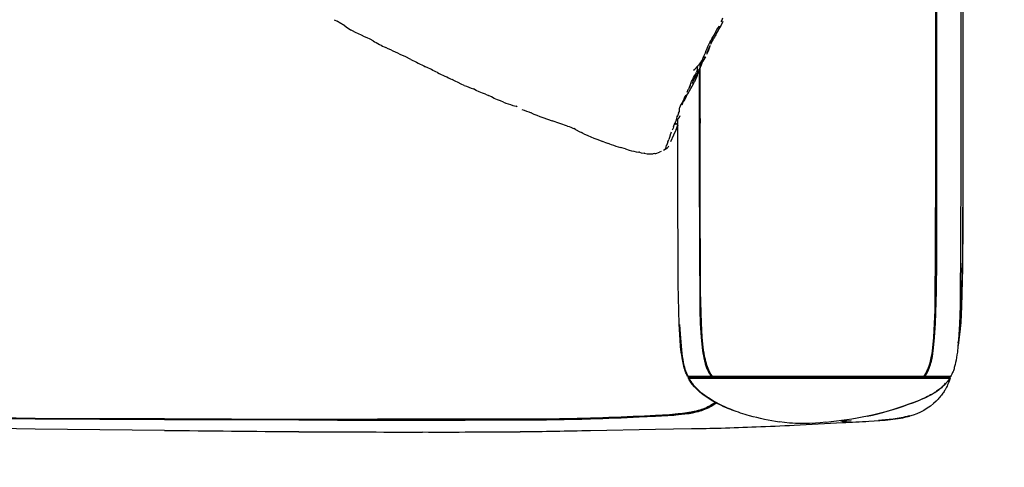
# Model space of a CAD drawing. Units: millimetres. Extents: x -1835111 to 1845974, y 1152 to 3684714.
# Drawn here: x 4576 to 5745, y 5012 to 5543 of the extents above; entities that cross this region are included whole.
import ezdxf

# ---------------------------------------------------------------- set-up
doc = ezdxf.new("R2010")
doc.units = ezdxf.units.MM
doc.layers.add('MAKE2D$可见线$曲线', color=7, linetype='Continuous')

msp = doc.modelspace()

# ---------------------------------------------------------------- linework, layer by layer
at = {"layer": 'MAKE2D$可见线$曲线', "color": 7}
for p, q in [((5663.4, 5216.4), (5663.8, 5992.6)), ((5663.2, 5622.4), (5663.3, 5361.1)), ((5664.6, 5361.1), (5664.6, 5622.4)), ((5693.2, 5622.4), (5693.2, 5361.1)), ((5695.4, 5593.5), (5695.4, 5426.1)), ((5695.6, 5593.5), (5695.6, 5426.1)), ((4949.3, 5543.2), (4952.8, 5541.3)), ((4955.4, 5539.8), (4952.8, 5541.3)), ((5408.5, 5540.8), (5409.7, 5542.8)), ((5410.7, 5541), (5408.5, 5536.7)), ((5409.7, 5542.8), (5409.9, 5543.2)), ((5409.9, 5543.2), (5410.8, 5545.6)), ((4962, 5535.8), (4955.4, 5539.8)), ((4962, 5535.8), (4965.2, 5533.7)), ((4965.2, 5533.7), (4968.4, 5531.4)), ((4968.4, 5531.4), (4969.4, 5530.9)), ((4971.2, 5529.8), (4969.4, 5530.9)), ((4974.6, 5528), (4971.2, 5529.8)), ((5401.4, 5526.9), (5402.5, 5529.2)), ((5402.5, 5529.2), (5403.7, 5531.4)), ((5403.7, 5531.4), (5405, 5533.6)), ((5405, 5533.6), (5406.3, 5535.8)), ((5408.5, 5536.7), (5406, 5532.5)), ((4978.1, 5526.4), (4974.6, 5528)), ((4981.6, 5524.7), (4978.1, 5526.4)), ((4985.1, 5523), (4981.6, 5524.7)), ((4988.6, 5521.5), (4985.1, 5523)), ((4992.1, 5519.9), (4988.6, 5521.5)), ((4995.5, 5518.1), (4992.1, 5519.9)), ((5395.1, 5516.1), (5396.4, 5518.3)), ((5398.5, 5519), (5396.1, 5513.9)), ((5398.7, 5519.3), (5396.2, 5515.2)), ((5396.4, 5518.3), (5397.6, 5520.5)), ((5397.6, 5520.5), (5398.9, 5522.6)), ((5398.7, 5519.3), (5399.8, 5521.2)), ((5398.9, 5522.6), (5400.2, 5524.7)), ((5400.2, 5524.7), (5401.4, 5526.9)), ((5389.9, 5504), (5391, 5506.5)), ((5391, 5506.5), (5391.9, 5509)), ((5393.7, 5507.1), (5391.7, 5502.5)), ((5391.9, 5509), (5392.8, 5511.4)), ((5392, 5504.4), (5393.2, 5507.2)), ((5393.9, 5509), (5392.3, 5505.5)), ((5392.8, 5511.4), (5393.9, 5513.8)), ((5392.9, 5504.8), (5394.6, 5509.5)), ((5393.2, 5507.2), (5395.2, 5511.7)), ((5395.3, 5511.8), (5393.7, 5507.1)), ((5393.9, 5513.8), (5395.1, 5516.1)), ((5395.3, 5512.1), (5393.9, 5509)), ((5394.6, 5509.5), (5394.9, 5510.6)), ((5395.2, 5511.7), (5395.5, 5512.7)), ((5395.6, 5512.7), (5395.3, 5511.8)), ((5040.4, 5496.1), (5033.4, 5499.4)), ((5384.4, 5492.5), (5385.8, 5494.4)), ((5386.8, 5493.8), (5385.4, 5491.8)), ((5385.8, 5494.4), (5386.9, 5496.7)), ((5386, 5491.8), (5387.8, 5495.3)), ((5388.2, 5495.8), (5386.8, 5493.8)), ((5386.9, 5496.7), (5387.8, 5499.2)), ((5387.8, 5499.2), (5388.9, 5501.6)), ((5389.9, 5499.3), (5388.2, 5495.8)), ((5388.9, 5501.6), (5389.9, 5504)), ((5389, 5497.4), (5390.2, 5499.6)), ((5389.6, 5498.8), (5390.2, 5499.6)), ((5391.7, 5502.5), (5391.4, 5501.9)), ((5392, 5503.1), (5392.9, 5504.8)), ((5375.8, 5483.2), (5377.3, 5484.6)), ((5377.3, 5484.6), (5380.5, 5487.9)), ((5380.5, 5484.3), (5379.5, 5481.1)), ((5380.5, 5487.9), (5383, 5490.6)), ((5380.5, 5484.3), (5380.7, 5487.4)), ((5380.7, 5487.4), (5380.6, 5486.9)), ((5380.6, 5486.9), (5380.7, 5487.4)), ((5380.9, 5480.4), (5382, 5482.6)), ((5382, 5482.6), (5382.7, 5483.8)), ((5382.4, 5482.3), (5382.4, 5361.1)), ((5382.5, 5482.6), (5384, 5486.9)), ((5383.3, 5485), (5382.5, 5482.6)), ((5382.7, 5483.8), (5383.9, 5486.5)), ((5383, 5490.6), (5384.4, 5492.5)), ((5383.1, 5484.3), (5383.6, 5216.5)), ((5383.7, 5486.3), (5383.3, 5485)), ((5385.4, 5491.8), (5383.7, 5490.4)), ((5383.7, 5361.1), (5383.8, 5490.4)), ((5383.9, 5486.5), (5385, 5489.4)), ((5384.8, 5489.1), (5383.9, 5486.5)), ((5385.1, 5489.7), (5384.4, 5487.9)), ((5385.4, 5490.4), (5384.8, 5489.1)), ((5385, 5489.4), (5386, 5491.8)), ((5385.1, 5489.8), (5385.1, 5489.7)), ((5385.1, 5489.7), (5385.2, 5489.8)), ((5093, 5470.4), (5089.5, 5472.2)), ((5096.5, 5468.6), (5093, 5470.4)), ((5373.6, 5469.9), (5374.9, 5472.1)), ((5374.9, 5472.1), (5376, 5474.4)), ((5376.1, 5471.7), (5375.1, 5469.4)), ((5376, 5474.4), (5377.1, 5476.6)), ((5377.1, 5476.6), (5378.6, 5478.6)), ((5378.6, 5478.6), (5379.5, 5481.1)), ((5379.5, 5478.3), (5380.9, 5480.4)), ((5099.9, 5466.8), (5096.5, 5468.6)), ((5103.5, 5465.1), (5099.9, 5466.8)), ((5117.9, 5459.2), (5114.5, 5461)), ((5121.5, 5457.5), (5117.9, 5459.2)), ((5368.7, 5458.9), (5367.9, 5456.8)), ((5369.9, 5456.5), (5371.2, 5458.7)), ((5371.8, 5465.1), (5370.9, 5462.7)), ((5370.9, 5462.7), (5371.1, 5463.2)), ((5371.1, 5463.2), (5371.4, 5464.1)), ((5371.2, 5458.7), (5372.8, 5461.4)), ((5371.8, 5465.1), (5372.8, 5467.5)), ((5372.8, 5467.5), (5373.6, 5469.9)), ((5372.8, 5461.4), (5374.2, 5464.1)), ((5375.1, 5469.4), (5374.2, 5467.2)), ((5374.2, 5464.1), (5376.5, 5468.7)), ((5125.2, 5456.1), (5121.5, 5457.5)), ((5128.8, 5454.6), (5125.2, 5456.1)), ((5128.8, 5454.6), (5132.6, 5453.1)), ((5135.9, 5451.5), (5132.6, 5453.1)), ((5139.4, 5449.8), (5135.9, 5451.5)), ((5143, 5448.2), (5139.4, 5449.8)), ((5146.6, 5446.7), (5143, 5448.2)), ((5150.3, 5445.3), (5146.6, 5446.7)), ((5364.2, 5448.8), (5363.1, 5446.4)), ((5365.4, 5448.5), (5364.1, 5446.3)), ((5365.3, 5451.3), (5364.2, 5448.8)), ((5366.6, 5453.6), (5365.3, 5451.3)), ((5366.7, 5450.8), (5365.4, 5448.5)), ((5367.7, 5453.1), (5366.7, 5450.8)), ((5367.7, 5453.1), (5369.2, 5455.1)), ((5369.2, 5455.1), (5369.9, 5456.5)), ((5161.5, 5441.5), (5165.2, 5440.4)), ((5166.7, 5439.7), (5165.2, 5440.4)), ((5359.3, 5434.8), (5359.4, 5437.3)), ((5359.4, 5437.3), (5359.6, 5439.4)), ((5360.5, 5441.7), (5359.6, 5439.3)), ((5361.8, 5444), (5360.5, 5441.7)), ((5363.1, 5446.4), (5361.8, 5444)), ((5362.8, 5444.1), (5362, 5441.7)), ((5364.1, 5446.3), (5362.8, 5444.1)), ((5184.1, 5432.4), (5183.1, 5432.8)), ((5184.1, 5432.4), (5186.2, 5431.2)), ((5186.2, 5431.2), (5189.8, 5429.8)), ((5189.8, 5429.8), (5193.4, 5428.4)), ((5193.4, 5428.4), (5197.1, 5427.1)), ((5197.1, 5427.1), (5208.1, 5423.3)), ((5197.1, 5427.1), (5197.1, 5427.1)), ((5226.4, 5416.9), (5208.1, 5423.3)), ((5355.2, 5423.2), (5355.9, 5425.9)), ((5355.9, 5425.9), (5356.6, 5428.4)), ((5357.2, 5429.8), (5356.3, 5427.8)), ((5356.3, 5427.8), (5356.6, 5428.4)), ((5356.6, 5428.4), (5357, 5429.4)), ((5358.1, 5432.1), (5357.2, 5429.8)), ((5357.2, 5361.1), (5357.2, 5426.1)), ((5358, 5425.4), (5359.3, 5427.8)), ((5358.1, 5432.1), (5359.1, 5434.2)), ((5359.7, 5429.2), (5358.8, 5427)), ((5359.2, 5427.8), (5358.9, 5427.1)), ((5358.9, 5427.1), (5359, 5427.4)), ((5359.1, 5434.2), (5359.3, 5434.8)), ((5383.9, 5426.1), (5383.8, 5420.2)), ((5383.8, 5426.1), (5383.9, 5426.1)), ((5235.8, 5413), (5233.6, 5414.1)), ((5235.8, 5413), (5236.7, 5412.5)), ((5236.7, 5412.5), (5240, 5410.5)), ((5351.6, 5414.3), (5350.5, 5411.9)), ((5352, 5416.2), (5351.6, 5414.3)), ((5352, 5416.2), (5352.9, 5418.3)), ((5355.2, 5413), (5352, 5406)), ((5352.9, 5418.3), (5354, 5420.5)), ((5354, 5420.5), (5355, 5422.7)), ((5355.6, 5420.4), (5354.6, 5418.4)), ((5355, 5422.7), (5355.2, 5423.2)), ((5355.2, 5413), (5357.2, 5417.8)), ((5356, 5415.1), (5355.2, 5413)), ((5356.4, 5416), (5356, 5415.1)), ((5357.2, 5417.8), (5356.4, 5416)), ((5240, 5410.5), (5242.7, 5409.1)), ((5245.5, 5407.8), (5250.4, 5405.6)), ((5250.4, 5405.6), (5257.5, 5402.6)), ((5257.5, 5402.6), (5261.1, 5401.3)), ((5261.1, 5401.3), (5268.3, 5398.7)), ((5345.5, 5398.4), (5346.4, 5401)), ((5347.2, 5403.2), (5346.4, 5401)), ((5348.5, 5407.7), (5347.2, 5403.2)), ((5349.4, 5409.6), (5348.4, 5407.5)), ((5352, 5406), (5348.4, 5398.4)), ((5269.5, 5398.3), (5268.3, 5398.7)), ((5269.5, 5398.3), (5271.5, 5397.5)), ((5271.5, 5397.5), (5275, 5396.2)), ((5276.2, 5395.8), (5275, 5396.2)), ((5276.2, 5395.8), (5278.2, 5395.1)), ((5295.1, 5389.8), (5289.1, 5391.5)), ((5295.1, 5389.8), (5299.6, 5388.5)), ((5342.4, 5389.6), (5340.1, 5388)), ((5341.2, 5388.5), (5340.6, 5388.3)), ((5342.3, 5389.2), (5341.2, 5388.5)), ((5344, 5390.2), (5342.3, 5389.2)), ((5342.4, 5389.6), (5342.7, 5390.1)), ((5342.7, 5390.1), (5343.4, 5392)), ((5343.4, 5392), (5343.8, 5394.3)), ((5344.5, 5395.9), (5343.6, 5393.9)), ((5345.2, 5391.4), (5344, 5390.2)), ((5345.5, 5398.4), (5344.5, 5395.9)), ((5346, 5393.1), (5345.2, 5391.4)), ((5311.8, 5385.8), (5310.8, 5385.9)), ((5311.8, 5385.8), (5313.9, 5385.3)), ((5313.9, 5385.3), (5317.7, 5384.6)), ((5317.7, 5384.6), (5317.1, 5384.9)), ((5317.1, 5384.9), (5320.8, 5384)), ((5320.8, 5384), (5324.8, 5384)), ((5324, 5383.9), (5324.8, 5384)), ((5324, 5383.9), (5328, 5383.8)), ((5330, 5384.3), (5328, 5383.8)), ((5330, 5384.3), (5331.3, 5384.4)), ((5331.3, 5384.4), (5335.6, 5385.8)), ((5337.6, 5386.9), (5335.6, 5385.8)), ((5357.7, 5229.2), (5357.2, 5361.1)), ((5382.4, 5361.1), (5383.4, 5198.5)), ((5383.8, 5258.2), (5383.7, 5361.1)), ((5663.3, 5361.1), (5662.3, 5198.5)), ((5664.5, 5258.2), (5664.6, 5361.1)), ((5693.2, 5361.1), (5692.2, 5203.6)), ((5384.2, 5220.5), (5383.8, 5258.2)), ((5383.8, 5258.2), (5383.8, 5258.2)), ((5664.1, 5220.4), (5664.5, 5258.2)), ((5664.5, 5258.2), (5664.5, 5258.2)), ((5695, 5248.8), (5694, 5202.9)), ((5694.3, 5218.8), (5694.9, 5248.8)), ((5358.9, 5181.6), (5357.7, 5229.2)), ((5383.6, 5216.5), (5384.6, 5182.7)), ((5385.3, 5182.8), (5384.2, 5220.5)), ((5662.4, 5182.7), (5663.4, 5216.4)), ((5663.1, 5182.6), (5664.1, 5220.4)), ((5693.5, 5196), (5694.3, 5218.8)), ((5692.2, 5203.6), (5691.5, 5181.6)), ((5694, 5202.9), (5693, 5183.6)), ((5383.4, 5198.5), (5383.9, 5182.7)), ((5662.3, 5198.5), (5661.7, 5182.7)), ((5693, 5186.5), (5693.5, 5196)), ((5359.9, 5163.3), (5358.9, 5181.6)), ((5360.3, 5170.2), (5359.7, 5181.4)), ((5383.9, 5182.7), (5384.9, 5166.3)), ((5384.6, 5182.7), (5385.4, 5169.4)), ((5386.3, 5166.4), (5385.3, 5182.8)), ((5661.7, 5182.7), (5660.7, 5166.1)), ((5661.6, 5169.1), (5662.4, 5182.7)), ((5662.1, 5166), (5663.1, 5182.6)), ((5691.5, 5181.6), (5690.5, 5163.3)), ((5691.6, 5170.4), (5692.3, 5178.1)), ((5693, 5183.6), (5692.1, 5172.8)), ((5692.3, 5178.1), (5693, 5186.5)), ((5361, 5160.2), (5360.3, 5170.2)), ((5384.9, 5166.3), (5385.7, 5157.9)), ((5385.4, 5169.4), (5386.4, 5158)), ((5387.1, 5158), (5386.3, 5166.4)), ((5660.6, 5157.6), (5661.6, 5169.1)), ((5690.7, 5163.2), (5691.6, 5170.4)), ((5692.1, 5172.8), (5690.9, 5163.1)), ((5360.6, 5155.4), (5359.9, 5163.3)), ((5361.3, 5148.3), (5360.6, 5155.4)), ((5361.8, 5151.3), (5361, 5160.2)), ((5385.7, 5157.9), (5386.6, 5150.5)), ((5386.4, 5158), (5386.9, 5153)), ((5387.9, 5150.7), (5387.1, 5158)), ((5659.9, 5157.5), (5659, 5150.2)), ((5660.7, 5166.1), (5659.9, 5157.5)), ((5660.1, 5152.5), (5660.6, 5157.6)), ((5660.4, 5150.1), (5661.3, 5157.5)), ((5661.3, 5157.5), (5662.1, 5166)), ((5689.8, 5155.5), (5689.1, 5148.4)), ((5690.5, 5163.3), (5689.8, 5155.5)), ((5690.9, 5163.1), (5689.9, 5156.5)), ((5690.2, 5159.7), (5690.7, 5163.2)), ((5361.8, 5145.1), (5361.3, 5148.3)), ((5362.3, 5147.2), (5361.8, 5151.3)), ((5362.3, 5141.9), (5361.8, 5145.1)), ((5362.8, 5143.4), (5362.3, 5147.2)), ((5363.4, 5139.8), (5362.8, 5143.4)), ((5386.6, 5150.5), (5387, 5147.3)), ((5386.9, 5153), (5387.6, 5148.4)), ((5387, 5147.3), (5387.6, 5144)), ((5387.6, 5148.4), (5388.3, 5144.1)), ((5387.6, 5144), (5388, 5141.8)), ((5388.4, 5147.5), (5387.9, 5150.7)), ((5388.3, 5144.1), (5388.7, 5142.1)), ((5389, 5144.2), (5388.4, 5147.5)), ((5389.4, 5142), (5389, 5144.2)), ((5658, 5143.7), (5657.6, 5141.7)), ((5658.6, 5147), (5658, 5143.7)), ((5658.3, 5141.6), (5658.7, 5143.6)), ((5659, 5150.2), (5658.6, 5147)), ((5658.7, 5143.6), (5659.4, 5147.9)), ((5659, 5141.5), (5659.4, 5143.5)), ((5659.4, 5147.9), (5660.1, 5152.5)), ((5659.4, 5143.5), (5660, 5146.8)), ((5660, 5146.8), (5660.4, 5150.1)), ((5688.6, 5145.2), (5688.1, 5142)), ((5689.1, 5148.4), (5688.6, 5145.2)), ((5363, 5137.9), (5362.3, 5141.9)), ((5363.4, 5135.9), (5363, 5137.9)), ((5364.1, 5136.4), (5363.4, 5139.8)), ((5363.9, 5133.9), (5363.4, 5135.9)), ((5364.4, 5131.9), (5363.9, 5133.9)), ((5364.8, 5133.1), (5364.1, 5136.4)), ((5364.9, 5130), (5364.4, 5131.9)), ((5365.2, 5131.6), (5364.8, 5133.1)), ((5365.6, 5130.1), (5365.2, 5131.6)), ((5388, 5141.8), (5388.5, 5139.7)), ((5388.5, 5139.7), (5388.8, 5138.3)), ((5388.7, 5142.1), (5389.1, 5140.2)), ((5388.8, 5138.3), (5389.5, 5135.8)), ((5389.1, 5140.2), (5389.5, 5138.4)), ((5389.9, 5139.8), (5389.4, 5142)), ((5389.5, 5138.4), (5389.9, 5136.7)), ((5389.5, 5135.8), (5389.8, 5134.5)), ((5389.8, 5134.5), (5390.2, 5133.3)), ((5390.2, 5138.6), (5389.9, 5139.8)), ((5389.9, 5136.7), (5390.4, 5135)), ((5390.8, 5136.1), (5390.2, 5138.6)), ((5390.2, 5133.3), (5390.6, 5132.1)), ((5390.4, 5135), (5390.9, 5133.5)), ((5390.6, 5132.1), (5391, 5131)), ((5391.2, 5134.9), (5390.8, 5136.1)), ((5390.9, 5133.5), (5391.4, 5131.9)), ((5391.7, 5133), (5391.2, 5134.9)), ((5391.4, 5131.9), (5391.9, 5130.5)), ((5392.4, 5131.2), (5391.7, 5133)), ((5392.7, 5130.2), (5392.4, 5131.2)), ((5655.1, 5131.9), (5654.8, 5130.9)), ((5655.4, 5133), (5655.1, 5131.9)), ((5655.2, 5130), (5655.7, 5131.5)), ((5655.9, 5134.4), (5655.4, 5133)), ((5655.7, 5131.5), (5656.2, 5133)), ((5656.2, 5135.6), (5655.9, 5134.4)), ((5656.1, 5130.6), (5656.5, 5131.7)), ((5656.8, 5138.1), (5656.2, 5135.6)), ((5656.2, 5133), (5656.7, 5134.6)), ((5656.5, 5131.7), (5656.8, 5132.8)), ((5656.7, 5134.6), (5657.1, 5136.2)), ((5657.2, 5139.7), (5656.8, 5138.1)), ((5656.8, 5132.8), (5657.2, 5134)), ((5657.1, 5136.2), (5657.5, 5137.9)), ((5657.6, 5141.7), (5657.2, 5139.7)), ((5657.2, 5134), (5657.6, 5135.3)), ((5657.5, 5137.9), (5657.9, 5139.7)), ((5657.6, 5135.3), (5658.2, 5137.8)), ((5657.9, 5139.7), (5658.3, 5141.6)), ((5658.2, 5137.8), (5658.6, 5139.5)), ((5658.6, 5139.5), (5659, 5141.5)), ((5685.8, 5131.3), (5685.4, 5130.1)), ((5686.4, 5133.8), (5685.8, 5131.3)), ((5687, 5136.3), (5686.4, 5133.8)), ((5687.6, 5139.1), (5687, 5136.3)), ((5688.1, 5142), (5687.6, 5139.1)), ((5365.5, 5128), (5364.9, 5130)), ((5366.1, 5126.1), (5365.5, 5128)), ((5366, 5128.7), (5365.6, 5130.1)), ((5366.5, 5127.3), (5366, 5128.7)), ((5366.5, 5125), (5366.1, 5126.1)), ((5366.9, 5125.9), (5366.5, 5127.3)), ((5366.9, 5123.9), (5366.5, 5125)), ((5367.4, 5124.5), (5366.9, 5125.9)), ((5367.4, 5122.8), (5366.9, 5123.9)), ((5367.9, 5123.2), (5367.4, 5124.5)), ((5367.8, 5121.8), (5367.4, 5122.8)), ((5368.3, 5120.7), (5367.8, 5121.8)), ((5368.5, 5122), (5367.9, 5123.2)), ((5368.8, 5119.5), (5368.3, 5120.7)), ((5369, 5120.7), (5368.5, 5122)), ((5368.8, 5119.5), (5369.3, 5119.6)), ((5369.2, 5119.5), (5368.8, 5119.5)), ((5368.8, 5119.5), (5369.6, 5119.5)), ((5369.6, 5119.5), (5369, 5120.7)), ((5372.8, 5119.5), (5369.2, 5119.5)), ((5369.6, 5119.5), (5371.3, 5119.6)), ((5381.4, 5119.5), (5372.8, 5119.5)), ((5397.1, 5119.5), (5381.4, 5119.5)), ((5391, 5131), (5391.4, 5129.9)), ((5391.4, 5129.9), (5391.8, 5128.8)), ((5391.8, 5128.8), (5392.3, 5127.8)), ((5391.9, 5130.5), (5392.5, 5129.1)), ((5392.3, 5127.8), (5392.7, 5126.9)), ((5392.5, 5129.1), (5393, 5127.7)), ((5393.1, 5129.3), (5392.7, 5130.2)), ((5392.7, 5126.9), (5393.2, 5125.9)), ((5393, 5127.7), (5393.6, 5126.4)), ((5393.5, 5128.3), (5393.1, 5129.3)), ((5393.2, 5125.9), (5393.7, 5124.9)), ((5394, 5127.3), (5393.5, 5128.3)), ((5393.6, 5126.4), (5394.3, 5125.2)), ((5393.7, 5124.9), (5394.2, 5124)), ((5394.4, 5126.4), (5394, 5127.3)), ((5394.2, 5124), (5394.7, 5123.2)), ((5394.3, 5125.2), (5394.9, 5124)), ((5394.9, 5125.5), (5394.4, 5126.4)), ((5394.7, 5123.2), (5395.2, 5122.3)), ((5395.3, 5124.7), (5394.9, 5125.5)), ((5394.9, 5124), (5395.6, 5122.9)), ((5395.2, 5122.3), (5395.7, 5121.4)), ((5395.7, 5124), (5395.3, 5124.7)), ((5395.6, 5122.9), (5396.3, 5121.8)), ((5396.1, 5123.2), (5395.7, 5124)), ((5395.7, 5121.4), (5396.4, 5120.5)), ((5396.6, 5122.5), (5396.1, 5123.2)), ((5396.1, 5120.8), (5398, 5120.5)), ((5396.3, 5121.8), (5397, 5120.7)), ((5396.4, 5120.5), (5397.1, 5119.5)), ((5397.3, 5121.5), (5396.6, 5122.5)), ((5397, 5120.7), (5397.8, 5119.7)), ((5397, 5119.6), (5397.6, 5119.6)), ((5397.1, 5119.5), (5397.6, 5119.6)), ((5397.7, 5120.8), (5397.3, 5121.5)), ((5398.2, 5120.2), (5397.7, 5120.8)), ((5397.8, 5119.7), (5398.6, 5118.6)), ((5398.7, 5119.5), (5398.2, 5120.2)), ((5403.5, 5119.5), (5398.7, 5119.5)), ((5399.2, 5119.1), (5399.1, 5119.5)), ((5435.5, 5119.6), (5403.5, 5119.5)), ((5446.5, 5119.6), (5435.5, 5119.6)), ((5485.3, 5119.6), (5446.5, 5119.6)), ((5524.1, 5119.6), (5485.3, 5119.6)), ((5564.1, 5119.6), (5524.1, 5119.6)), ((5602.6, 5119.6), (5564.1, 5119.6)), ((5610.3, 5119.6), (5602.6, 5119.6)), ((5645.2, 5119.5), (5610.3, 5119.6)), ((5648.7, 5119.5), (5645.2, 5119.5)), ((5648.3, 5119.5), (5648.3, 5119.1)), ((5649.2, 5120.1), (5648.7, 5119.5)), ((5648.9, 5118.6), (5649.6, 5119.6)), ((5649.6, 5120.7), (5649.2, 5120.1)), ((5650, 5121.3), (5649.6, 5120.7)), ((5649.6, 5119.6), (5650.3, 5120.6)), ((5649.6, 5119.6), (5649.8, 5119.6)), ((5649.8, 5119.6), (5650.4, 5119.6)), ((5650.4, 5121.9), (5650, 5121.3)), ((5650.3, 5120.6), (5651, 5121.6)), ((5650.3, 5119.5), (5651, 5120.4)), ((5666.4, 5119.5), (5650.3, 5119.5)), ((5650.9, 5122.7), (5650.4, 5121.9)), ((5651.3, 5123.3), (5650.9, 5122.7)), ((5651, 5121.6), (5651.7, 5122.7)), ((5651, 5120.4), (5651.6, 5121.3)), ((5651.6, 5123.9), (5651.3, 5123.3)), ((5652, 5124.6), (5651.6, 5123.9)), ((5651.6, 5121.3), (5652.1, 5122.1)), ((5651.7, 5122.7), (5652.3, 5123.8)), ((5652.3, 5125.2), (5652, 5124.6)), ((5652.1, 5122.1), (5652.6, 5122.9)), ((5652.9, 5126.3), (5652.3, 5125.2)), ((5652.3, 5123.8), (5652.9, 5124.9)), ((5652.6, 5122.9), (5653.1, 5123.8)), ((5653.3, 5127.4), (5652.9, 5126.3)), ((5652.9, 5124.9), (5653.5, 5126.1)), ((5653.1, 5123.8), (5653.5, 5124.6)), ((5653.7, 5128.1), (5653.3, 5127.4)), ((5653.5, 5126.1), (5654.1, 5127.4)), ((5653.5, 5124.6), (5654, 5125.6)), ((5654, 5128.9), (5653.7, 5128.1)), ((5654.4, 5129.9), (5654, 5128.9)), ((5654, 5125.6), (5654.5, 5126.5)), ((5654.1, 5127.4), (5654.7, 5128.7)), ((5654.8, 5130.9), (5654.4, 5129.9)), ((5654.5, 5126.5), (5654.9, 5127.5)), ((5654.7, 5128.7), (5655.2, 5130)), ((5654.9, 5127.5), (5655.3, 5128.4)), ((5655.3, 5128.4), (5655.7, 5129.5)), ((5655.7, 5129.5), (5656.1, 5130.6)), ((5659.9, 5119.6), (5659.8, 5119.5)), ((5676.4, 5119.5), (5666.4, 5119.5)), ((5672.5, 5119.6), (5680.4, 5119.5)), ((5680.5, 5119.5), (5676.4, 5119.5)), ((5679.8, 5119.6), (5679.8, 5119.6)), ((5681.2, 5119.6), (5679.8, 5119.6)), ((5680.4, 5119.5), (5680.5, 5119.6)), ((5680.4, 5119.5), (5681.1, 5119.5)), ((5681.1, 5119.5), (5680.5, 5119.5)), ((5681.8, 5120.9), (5681.1, 5119.5)), ((5681.1, 5119.6), (5681.1, 5119.6)), ((5681.1, 5119.6), (5681.2, 5119.6)), ((5681.1, 5119.6), (5681.2, 5119.6)), ((5681.4, 5120), (5681.2, 5119.6)), ((5682.5, 5122.3), (5681.8, 5120.9)), ((5683, 5123.4), (5682.5, 5122.3)), ((5683.4, 5124.4), (5683, 5123.4)), ((5683.9, 5125.4), (5683.4, 5124.4)), ((5684.3, 5126.5), (5683.9, 5125.4)), ((5684.7, 5127.7), (5684.3, 5126.5)), ((5685.1, 5128.9), (5684.7, 5127.7)), ((5685.4, 5130.1), (5685.1, 5128.9)), ((5369.3, 5118.6), (5680.6, 5118.6)), ((5369.8, 5117.8), (5369.8, 5117.8)), ((5369.8, 5117.8), (5370.2, 5117.8)), ((5370.2, 5117.8), (5373.8, 5117.8)), ((5372.1, 5117.8), (5370.5, 5117.8)), ((5372.1, 5117.8), (5372.2, 5117.8)), ((5373.8, 5117.8), (5382.5, 5117.8)), ((5377.2, 5107.3), (5374.4, 5110.6)), ((5376.7, 5108.7), (5375.6, 5109.9)), ((5377.7, 5107.4), (5376.7, 5108.7)), ((5382.5, 5117.8), (5397.9, 5117.8)), ((5397.9, 5117.8), (5399.3, 5117.8)), ((5399.3, 5117.8), (5446.2, 5117.7)), ((5446.2, 5117.7), (5446.3, 5117.7)), ((5446.3, 5117.7), (5485.2, 5117.7)), ((5485.2, 5117.7), (5524.1, 5117.7)), ((5524.1, 5117.7), (5564.3, 5117.8)), ((5564.3, 5117.8), (5597.8, 5117.8)), ((5597.8, 5117.8), (5603, 5117.8)), ((5603, 5117.8), (5648.2, 5117.8)), ((5648.2, 5117.8), (5651.6, 5117.8)), ((5651.6, 5117.8), (5665.3, 5117.8)), ((5665.3, 5117.8), (5675.3, 5117.8)), ((5670.9, 5107.3), (5672, 5108.3)), ((5672.5, 5108.4), (5671.2, 5107.2)), ((5679.5, 5117.8), (5671.6, 5117.7)), ((5672, 5108.3), (5673.1, 5109.4)), ((5673.6, 5109.5), (5672.5, 5108.4)), ((5673.1, 5109.4), (5674.1, 5110.5)), ((5674.8, 5110.7), (5673.6, 5109.5)), ((5674.1, 5110.5), (5675.1, 5111.6)), ((5675.8, 5111.9), (5674.8, 5110.7)), ((5675.3, 5117.8), (5679.5, 5117.8)), ((5676.8, 5108.3), (5676, 5106.8)), ((5677.5, 5109.8), (5676.8, 5108.3)), ((5678.2, 5111.4), (5677.5, 5109.8)), ((5678.8, 5113), (5678.2, 5111.4)), ((5680.1, 5116.4), (5678.8, 5113)), ((5679.5, 5117.8), (5680.1, 5117.8)), ((5680.6, 5117.7), (5680.1, 5116.4)), ((5680.5, 5117.7), (5680.1, 5117.7)), ((5680.1, 5117.7), (5680.6, 5117.7)), ((5680.6, 5118.6), (5680.9, 5118.6)), ((5380.2, 5104.1), (5377.2, 5107.3)), ((5378.9, 5106.2), (5377.7, 5107.4)), ((5380, 5105), (5378.9, 5106.2)), ((5381.2, 5103.8), (5380, 5105)), ((5383.5, 5101.1), (5380.2, 5104.1)), ((5382.5, 5102.7), (5381.2, 5103.8)), ((5383.7, 5101.5), (5382.5, 5102.7)), ((5387, 5098.2), (5383.5, 5101.1)), ((5385, 5100.4), (5383.7, 5101.5)), ((5386.4, 5099.3), (5385, 5100.4)), ((5387.8, 5098.2), (5386.4, 5099.3)), ((5390.7, 5095.5), (5387, 5098.2)), ((5389.2, 5097.2), (5387.8, 5098.2)), ((5390.6, 5096.1), (5389.2, 5097.2)), ((5392.1, 5095.1), (5390.6, 5096.1)), ((5652.4, 5095.2), (5655.3, 5096.7)), ((5655.7, 5096.8), (5653.7, 5095.8)), ((5655.3, 5096.7), (5658.2, 5098.3)), ((5657.3, 5097.7), (5655.7, 5096.8)), ((5659, 5098.6), (5657.3, 5097.7)), ((5658.2, 5098.3), (5659.6, 5099.1)), ((5660.6, 5099.5), (5659, 5098.6)), ((5659.6, 5099.1), (5660.9, 5099.9)), ((5662.1, 5100.5), (5660.6, 5099.5)), ((5660.9, 5099.9), (5662.3, 5100.7)), ((5663.3, 5101.2), (5662.1, 5100.5)), ((5662.3, 5100.7), (5663.6, 5101.6)), ((5664.4, 5102), (5663.3, 5101.2)), ((5663.6, 5101.6), (5664.9, 5102.5)), ((5665.6, 5102.8), (5664.4, 5102)), ((5664.9, 5102.5), (5666.1, 5103.4)), ((5666.7, 5103.6), (5665.6, 5102.8)), ((5666.1, 5103.4), (5667.4, 5104.3)), ((5667.9, 5104.5), (5666.7, 5103.6)), ((5667.4, 5104.3), (5668.6, 5105.3)), ((5669, 5105.4), (5667.9, 5104.5)), ((5669.2, 5096.2), (5668.3, 5095.1)), ((5668.6, 5105.3), (5669.8, 5106.3)), ((5670.1, 5106.3), (5669, 5105.4)), ((5670.1, 5097.3), (5669.2, 5096.2)), ((5669.8, 5106.3), (5670.9, 5107.3)), ((5671.2, 5107.2), (5670.1, 5106.3)), ((5671, 5098.5), (5670.1, 5097.3)), ((5671.9, 5099.7), (5671, 5098.5)), ((5672.5, 5100.7), (5671.9, 5099.7)), ((5673.2, 5101.7), (5672.5, 5100.7)), ((5673.8, 5102.8), (5673.2, 5101.7)), ((5674.5, 5103.8), (5673.8, 5102.8)), ((5675.3, 5105.3), (5674.5, 5103.8)), ((5676, 5106.8), (5675.3, 5105.3)), ((5394.6, 5092.9), (5390.7, 5095.5)), ((5393.5, 5094.1), (5392.1, 5095.1)), ((5396.6, 5092.2), (5393.5, 5094.1)), ((5394.8, 5084.5), (5393.7, 5083.9)), ((5398.7, 5090.4), (5394.6, 5092.9)), ((5395.6, 5085), (5394.8, 5084.5)), ((5395.5, 5084.2), (5396.4, 5084.7)), ((5396.5, 5085.5), (5395.6, 5085)), ((5396.3, 5083.9), (5397.2, 5084.4)), ((5396.4, 5084.7), (5397.4, 5085.3)), ((5397.3, 5086), (5396.5, 5085.5)), ((5399.7, 5090.3), (5396.6, 5092.2)), ((5396.6, 5084.3), (5397.5, 5084.8)), ((5397.2, 5084.4), (5398, 5084.9)), ((5398.2, 5086.6), (5397.3, 5086)), ((5397.4, 5085.3), (5398.3, 5085.8)), ((5397.5, 5084.8), (5398.4, 5085.3)), ((5398, 5084.9), (5398.9, 5085.5)), ((5399, 5087.1), (5398.2, 5086.6)), ((5398.3, 5085.8), (5399.2, 5086.5)), ((5398.4, 5085.3), (5399.3, 5085.9)), ((5402.9, 5088), (5398.7, 5090.4)), ((5398.9, 5085.5), (5399.8, 5086)), ((5399.8, 5087.7), (5399, 5087.1)), ((5399.2, 5086.5), (5400.1, 5087.1)), ((5399.3, 5085.9), (5400.1, 5086.5)), ((5402.9, 5088.6), (5399.7, 5090.3)), ((5400.6, 5088.3), (5399.8, 5087.7)), ((5399.8, 5086), (5400.6, 5086.6)), ((5400.1, 5087.1), (5400.9, 5087.7)), ((5400.1, 5086.5), (5401, 5087.1)), ((5401.4, 5089), (5400.6, 5088.3)), ((5400.6, 5086.6), (5401.4, 5087.3)), ((5400.9, 5087.7), (5401.5, 5088.2)), ((5401, 5087.1), (5401.7, 5087.7)), ((5401.7, 5089.2), (5401.4, 5089)), ((5401.4, 5087.3), (5402.2, 5087.9)), ((5401.5, 5088.2), (5402, 5088.6)), ((5401.7, 5087.7), (5402.5, 5088.3)), ((5402.2, 5087.9), (5402.6, 5088.2)), ((5406.2, 5086.8), (5402.9, 5088.6)), ((5407.3, 5085.8), (5402.9, 5088)), ((5409.5, 5085.2), (5406.2, 5086.8)), ((5411.9, 5083.7), (5407.3, 5085.8)), ((5412.9, 5083.7), (5409.5, 5085.2)), ((5631.2, 5086.6), (5637.3, 5088.8)), ((5637.5, 5088.8), (5631.3, 5086.6)), ((5637.3, 5088.8), (5643.4, 5091.2)), ((5643.6, 5091.3), (5637.5, 5088.8)), ((5643.4, 5091.2), (5646.4, 5092.5)), ((5647.7, 5093), (5643.6, 5091.3)), ((5646.4, 5092.5), (5649.5, 5093.8)), ((5651.7, 5094.8), (5647.7, 5093)), ((5649.5, 5093.8), (5652.4, 5095.2)), ((5653.7, 5095.8), (5651.7, 5094.8)), ((5253.6, 5069.8), (5330.7, 5072.9)), ((5292.2, 5071.1), (5330.7, 5072.8)), ((5330.7, 5073.2), (5311.4, 5072.3)), ((5347.3, 5074.2), (5330.7, 5073.2)), ((5330.7, 5072.9), (5352.7, 5074.2)), ((5330.7, 5072.8), (5352.7, 5074.1)), ((5330.7, 5072.5), (5352.4, 5073.8)), ((5357.7, 5075.1), (5347.3, 5074.2)), ((5352.4, 5073.8), (5357.7, 5074.3)), ((5352.7, 5074.2), (5358.2, 5074.7)), ((5352.7, 5074.1), (5358.2, 5074.6)), ((5362.8, 5075.6), (5357.7, 5075.1)), ((5357.7, 5074.3), (5365.4, 5075.1)), ((5358.2, 5074.7), (5363.7, 5075.3)), ((5358.2, 5074.6), (5363.7, 5075.1)), ((5367.9, 5076.3), (5362.8, 5075.6)), ((5363.7, 5075.3), (5369.2, 5076.1)), ((5363.7, 5075.1), (5369.2, 5075.9)), ((5365.4, 5075.1), (5370.6, 5075.8)), ((5370.4, 5076.7), (5367.9, 5076.3)), ((5369.2, 5076.1), (5371.9, 5076.5)), ((5369.2, 5075.9), (5371.9, 5076.3)), ((5373, 5077.2), (5370.4, 5076.7)), ((5370.6, 5075.8), (5374.6, 5076.5)), ((5371.9, 5076.5), (5374.6, 5077)), ((5371.9, 5076.3), (5374.6, 5076.8)), ((5374.7, 5077.5), (5373, 5077.2)), ((5374.6, 5077), (5377.2, 5077.6)), ((5374.6, 5076.8), (5378.1, 5077.5)), ((5374.6, 5076.5), (5379, 5077.5)), ((5375.4, 5077.7), (5374.7, 5077.5)), ((5376.6, 5077.9), (5375.4, 5077.7)), ((5379, 5078.5), (5376.6, 5077.9)), ((5377.2, 5077.6), (5379.3, 5078.1)), ((5378.1, 5077.5), (5380.1, 5078)), ((5381.4, 5079.2), (5379, 5078.5)), ((5379, 5077.5), (5381.6, 5078.2)), ((5379.3, 5078.1), (5381.4, 5078.6)), ((5380.1, 5078), (5382.1, 5078.5)), ((5383.3, 5079.7), (5381.4, 5079.2)), ((5381.4, 5078.6), (5383.5, 5079.2)), ((5381.6, 5078.2), (5383.6, 5078.7)), ((5382.1, 5078.5), (5384.1, 5079.1)), ((5385.2, 5080.4), (5383.3, 5079.7)), ((5383.5, 5079.2), (5385.6, 5079.9)), ((5383.6, 5078.7), (5385.6, 5079.3)), ((5384.1, 5079.1), (5386.1, 5079.7)), ((5387.1, 5081), (5385.2, 5080.4)), ((5385.6, 5079.9), (5387.6, 5080.6)), ((5385.6, 5079.3), (5387.5, 5080)), ((5386.1, 5079.7), (5388.1, 5080.4)), ((5389, 5081.8), (5387.1, 5081)), ((5387.5, 5080), (5389.4, 5080.7)), ((5387.6, 5080.6), (5389.6, 5081.4)), ((5388.1, 5080.4), (5390, 5081.2)), ((5390.9, 5082.6), (5389, 5081.8)), ((5389.4, 5080.7), (5391.3, 5081.5)), ((5389.6, 5081.4), (5390.6, 5081.8)), ((5390, 5081.2), (5391.9, 5082)), ((5390.6, 5081.8), (5391.6, 5082.2)), ((5391.8, 5083), (5390.9, 5082.6)), ((5391.3, 5081.5), (5392.3, 5081.9)), ((5391.6, 5082.2), (5392.6, 5082.7)), ((5392.7, 5083.4), (5391.8, 5083)), ((5391.9, 5082), (5392.9, 5082.4)), ((5392.3, 5081.9), (5393.2, 5082.3)), ((5392.6, 5082.7), (5393.6, 5083.2)), ((5393.7, 5083.9), (5392.7, 5083.4)), ((5392.9, 5082.4), (5393.8, 5082.8)), ((5393.2, 5082.3), (5394.3, 5082.8)), ((5393.6, 5083.2), (5394.5, 5083.7)), ((5393.8, 5082.8), (5394.8, 5083.3)), ((5394.3, 5082.8), (5395.4, 5083.4)), ((5394.5, 5083.7), (5395.5, 5084.2)), ((5394.8, 5083.3), (5395.7, 5083.8)), ((5395.4, 5083.4), (5396.3, 5083.9)), ((5395.7, 5083.8), (5396.6, 5084.3)), ((5412.9, 5083.3), (5411.9, 5083.7)), ((5416.3, 5082.2), (5412.9, 5083.7)), ((5416.5, 5081.8), (5412.9, 5083.3)), ((5419.8, 5080.8), (5416.3, 5082.2)), ((5421.3, 5079.9), (5416.5, 5081.8)), ((5423.2, 5079.4), (5419.8, 5080.8)), ((5631.7, 5073), (5629.4, 5072.3)), ((4594.3, 5069.9), (4453.9, 5071.7)), ((4519, 5070.1), (4747.8, 5068.9)), ((4532.7, 5069.8), (4594.3, 5069.4)), ((4594.3, 5069.9), (4594.3, 5069.9)), ((4747.7, 5069.2), (4594.3, 5069.9)), ((4594.3, 5069.4), (4594.3, 5069.4)), ((4594.3, 5069.4), (4747.7, 5068.7)), ((4747.8, 5069.2), (4747.7, 5069.2)), ((4747.7, 5068.7), (4747.8, 5068.7)), ((4747.8, 5068.9), (5253.6, 5069.8)), ((4907.3, 5068.6), (4747.8, 5069.2)), ((4747.8, 5068.7), (4907.3, 5068)), ((5179.5, 5068.5), (5292.2, 5071.1)), ((5311.5, 5071.6), (5330.7, 5072.5)), ((5483.7, 5064.9), (5477.8, 5065.6)), ((5489.7, 5064.4), (5483.7, 5064.9)), ((5493.4, 5064.2), (5489.7, 5064.4)), ((5497.1, 5064), (5493.4, 5064.2)), ((5552.8, 5064.6), (5495.4, 5061.5)), ((5504, 5063.9), (5497.1, 5064)), ((5509.4, 5063.9), (5504, 5063.9)), ((5513.5, 5064), (5509.4, 5063.9)), ((5520.8, 5064.3), (5513.5, 5064)), ((5526.3, 5064.7), (5520.8, 5064.3)), ((5533.1, 5065.2), (5526.3, 5064.7)), ((5555.5, 5065.8), (5555.7, 5065.7)), ((5555.7, 5065.7), (5555.6, 5065.7)), ((5603.2, 5067.5), (5584.1, 5066.2)), ((5599.5, 5067.7), (5595.6, 5067.5)), ((5608.2, 5068.4), (5599.5, 5067.7)), ((5609.6, 5068.2), (5603.2, 5067.5)), ((5612.9, 5069), (5608.2, 5068.4)), ((5615.6, 5068.9), (5609.6, 5068.2)), ((5617.6, 5069.7), (5612.9, 5069)), ((5618.6, 5069.4), (5615.6, 5068.9)), ((5620, 5070.1), (5617.6, 5069.7)), ((5621.4, 5069.9), (5618.6, 5069.4)), ((5622.4, 5070.5), (5620, 5070.1)), ((5623.8, 5070.3), (5621.4, 5069.9)), ((5624.8, 5071), (5622.4, 5070.5)), ((5626.2, 5070.8), (5623.8, 5070.3)), ((5627.1, 5071.6), (5624.8, 5071)), ((5628.4, 5071.3), (5626.2, 5070.8)), ((5629.4, 5072.3), (5627.1, 5071.6)), ((5630.6, 5071.9), (5628.4, 5071.3)), ((5632.2, 5072.3), (5630.6, 5071.9)), ((4594.4, 5056.9), (4465.3, 5059.5)), ((4594.4, 5056.9), (4594.4, 5056.9)), ((4594.4, 5056.9), (4594.4, 5056.9)), ((4747.8, 5055.3), (4594.4, 5056.9)), ((4907.3, 5053.8), (4907.3, 5053.7)), ((5330.6, 5056.8), (5253.6, 5055.2)), ((5373.5, 5057.4), (5330.6, 5056.8))]:
    msp.add_line(p, q, dxfattribs=at)
for centre, radius, start, end in [((5431.5, 1844171.2), 1840542.8, 270.0005431, 270.0005433), ((5263.2, 5606.3), 161, 330.3839, 333.6005), ((5078.4, 5657.4), 162.1, 239.2414, 245.3133), ((5447.8, 6284.2), 887.2, 242.6656, 243.9246), ((4854.2, 5055.2), 477.7, 62.8991, 64.7729), ((5291.9, 5514.5), 96, 336.0682, 340.6067), ((5293.4, 5931.8), 502.8, 243.856, 246.0789), ((5313.9, 5511.1), 73.6, 327.5797, 334.8744), ((5194.8, 5557.6), 120.8, 248.3712, 253.9868), ((5236.6, 5605.6), 180.9, 249.0438, 252.7931), ((5335.3, 5552.1), 167.1, 250.0108, 253.9403), ((5328, 5487.2), 102.8, 253.9139, 260.3317), ((5369.3, 5118.6), 1, 359.9989, 63.9809), ((5680.6, 5118.6), 1, 118.1584, 180.001), ((5680.9, 5118.6), 1, 109.6835, 180.0011), ((5369.3, 5118.6), 1, 297.7924, 0.001), ((5680.6, 5118.6), 1, 179.9991, 239.4297), ((5680.9, 5118.6), 1, 179.9989, 250.7301), ((5508.9, 5417.6), 352.8, 281.9801, 290.2674), ((5027.3, 51740.7), 46672.8, 269.85266, 270.03269), ((5056.4, 28868.7), 23800.8, 269.99406, 270.27334), ((5159.9, 8412.9), 3344.8, 270.1724, 271.6054), ((5121.4, 9352.2), 4284.8, 271.7681, 272.5427), ((5566.9, 5126.9), 62, 254.7355, 261.2426), ((5558.1, 5181.6), 114.5, 266.7486, 272.4095)]:
    msp.add_arc(centre, radius, start, end, dxfattribs=at)
at = {"layer": 'MAKE2D$可见线$曲线', "color": 7, "extrusion": (0, 0, -1)}
for centre, radius, start, end in [((-5290.4, 5589.2), 128.8, 208.9681, 211.8414), ((-5730.5, 7009.4), 1663.2, 294.7797, 295.6436), ((-5267.4, 5524.3), 122.4, 203.4639, 206.9977), ((-4944.3, 5017.9), 474.7, 109.5955, 111.0115), ((-5354.1, 5469.9), 18.2, 203.1809, 217.4902), ((11833.4, 5391.4), 17528.9, 179.88644, 180.46585), ((11907.2, 5390.4), 17602.9, 179.8839, 180.46091), ((-5195.6, 5328.3), 93.8, 109.1749, 113.8862), ((-5255.1, 5431.9), 25.9, 291.6753, 298.5292), ((-5397.3, 5116.1), 3.52, 94.0092, 121.2338), ((-5650.1, 5116.1), 3.51, 58.8387, 86.0084), ((-5649.9, 5118.9), 0.777, 86.1568, 123.9752), ((-5416, 5142.7), 52.6, 322.3078, 331.634), ((-5415.9, 5142.1), 51.5, 321.4203, 331.8396), ((-5643.1, 5140.3), 43.3, 211.2204, 220.8568), ((-5509.5, 5416.4), 351.6, 249.7277, 258.0633), ((-5612.3, 5144.1), 74.5, 226.0106, 254.455), ((-5617.4, 5138.7), 67, 220.6262, 226.0026), ((-5516.3, 5339.2), 276.2, 285.521, 290.1076), ((-5514.3, 5324.1), 261.1, 278.0436, 285.9883), ((-5026.9, 52238), 47169.6, 269.96715, 270.14528), ((-5056.3, 27308.2), 22239.8, 269.70719, 270.00608), ((-5158.4, 8376), 3307.3, 268.3513, 269.8006), ((-5122.4, 9246.9), 4178.9, 267.4066, 268.2004), ((-5327, 8563), 3505.6, 267.247, 267.9871), ((-5495.3, 5495.5), 432, 258.3922, 264.9705), ((-5564.2, 5107.6), 42.8, 281.5708, 288.601), ((-5456, 7166.9), 2104.6, 266.5094, 267.3639), ((-5117.1, 36530.1), 31477, 270.38182, 270.67219), ((-5031.5, 29506), 24452.7, 269.94738, 270.29101), ((-5078.7, 17313.5), 12260.2, 269.57315, 270.11532), ((-5095.6, 11425.1), 6371.8, 268.57915, 269.33133), ((-5356.6, 6886.4), 1829.1, 268.372, 269.4726), ((-5236.6, 10259.6), 5204.4, 267.6483, 268.1061)]:
    msp.add_arc(centre, radius, start, end, dxfattribs=at)

doc.saveas('drawing.dxf')
